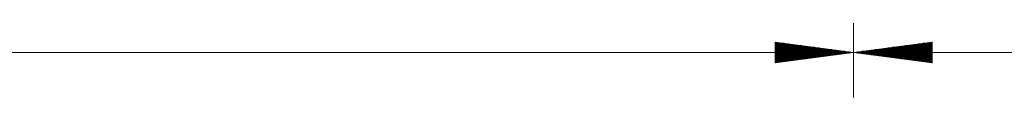
# Paper-space layout 'MAIN' of a CAD drawing. Units: millimetres. Extents: x 0 to 297, y 0 to 210.
# Drawn here: x 146 to 190, y 72 to 75 of the extents above; entities that cross this region are included whole.
import ezdxf

# ---------------------------------------------------------------- set-up
doc = ezdxf.new("R2010")
doc.units = ezdxf.units.MM
doc.layers.add('1', color=7, linetype='Continuous')

psp = doc.layouts.new('MAIN')

# ---------------------------------------------------------------- linework, layer by layer
at = {"layer": '1', "color": 18, "linetype": 'Continuous', "lineweight": 13}
for p, q in [((182.967, 100.828), (182.967, 72.255)), ((182.967, 100.828), (182.967, 72.255)), ((182.967, 74.255), (179.467, 74.716)), ((179.467, 74.716), (179.467, 73.794)), ((179.467, 74.712), (179.494, 74.712)), ((179.467, 74.712), (179.494, 74.712)), ((179.467, 74.687), (179.687, 74.687)), ((179.467, 74.661), (179.88, 74.661)), ((179.467, 74.636), (180.073, 74.636)), ((179.467, 74.611), (180.266, 74.611)), ((179.467, 74.585), (180.459, 74.585)), ((179.467, 74.56), (180.652, 74.56)), ((179.467, 74.534), (180.845, 74.534)), ((186.467, 74.716), (182.967, 74.255)), ((186.467, 74.534), (185.089, 74.534)), ((186.467, 74.56), (185.282, 74.56)), ((186.467, 74.585), (185.475, 74.585)), ((186.467, 74.611), (185.668, 74.611)), ((186.467, 74.636), (185.861, 74.636)), ((186.467, 74.661), (186.054, 74.661)), ((186.467, 74.687), (186.247, 74.687)), ((186.467, 74.712), (186.44, 74.712)), ((186.467, 74.712), (186.44, 74.712)), ((186.467, 73.794), (186.467, 74.716)), ((62.967, 74.255), (182.967, 74.255)), ((179.467, 74.509), (181.038, 74.509)), ((179.467, 74.484), (181.231, 74.484)), ((179.467, 74.458), (181.424, 74.458)), ((179.467, 74.433), (181.617, 74.433)), ((179.467, 74.407), (181.809, 74.407)), ((179.467, 74.382), (182.002, 74.382)), ((179.467, 74.357), (182.195, 74.357)), ((179.467, 74.331), (182.388, 74.331)), ((179.467, 74.306), (182.581, 74.306)), ((179.467, 74.28), (182.774, 74.28)), ((179.467, 73.794), (182.967, 74.255)), ((179.467, 74.255), (182.967, 74.255)), ((179.467, 74.255), (182.967, 74.255)), ((179.467, 74.23), (182.774, 74.23)), ((179.467, 74.204), (182.581, 74.204)), ((179.467, 74.179), (182.388, 74.179)), ((179.467, 74.153), (182.195, 74.153)), ((179.467, 74.128), (182.002, 74.128)), ((179.467, 74.103), (181.809, 74.103)), ((182.967, 74.255), (205.454, 74.255)), ((182.967, 74.255), (186.467, 73.794)), ((186.467, 74.255), (182.967, 74.255)), ((186.467, 74.255), (182.967, 74.255)), ((186.467, 74.28), (183.16, 74.28)), ((186.467, 74.23), (183.16, 74.23)), ((186.467, 74.306), (183.353, 74.306)), ((186.467, 74.204), (183.353, 74.204)), ((186.467, 74.331), (183.546, 74.331)), ((186.467, 74.179), (183.546, 74.179)), ((186.467, 74.357), (183.739, 74.357)), ((186.467, 74.153), (183.739, 74.153)), ((186.467, 74.382), (183.932, 74.382)), ((186.467, 74.128), (183.932, 74.128)), ((186.467, 74.407), (184.125, 74.407)), ((186.467, 74.103), (184.125, 74.103)), ((186.467, 74.433), (184.318, 74.433)), ((186.467, 74.458), (184.511, 74.458)), ((186.467, 74.484), (184.703, 74.484)), ((186.467, 74.509), (184.896, 74.509)), ((179.467, 74.077), (181.617, 74.077)), ((179.467, 74.052), (181.424, 74.052)), ((179.467, 74.026), (181.231, 74.026)), ((179.467, 74.001), (181.038, 74.001)), ((179.467, 73.976), (180.845, 73.976)), ((179.467, 73.95), (180.652, 73.95)), ((179.467, 73.925), (180.459, 73.925)), ((179.467, 73.899), (180.266, 73.899)), ((179.467, 73.874), (180.073, 73.874)), ((179.467, 73.849), (179.88, 73.849)), ((179.467, 73.823), (179.687, 73.823)), ((179.467, 73.798), (179.494, 73.798)), ((179.467, 73.798), (179.494, 73.798)), ((186.467, 74.077), (184.318, 74.077)), ((186.467, 74.052), (184.511, 74.052)), ((186.467, 74.026), (184.703, 74.026)), ((186.467, 74.001), (184.896, 74.001)), ((186.467, 73.976), (185.089, 73.976)), ((186.467, 73.95), (185.282, 73.95)), ((186.467, 73.925), (185.475, 73.925)), ((186.467, 73.899), (185.668, 73.899)), ((186.467, 73.874), (185.861, 73.874)), ((186.467, 73.849), (186.054, 73.849)), ((186.467, 73.823), (186.247, 73.823)), ((186.467, 73.798), (186.44, 73.798)), ((186.467, 73.798), (186.44, 73.798))]:
    psp.add_line(p, q, dxfattribs=at)

doc.saveas('drawing.dxf')
